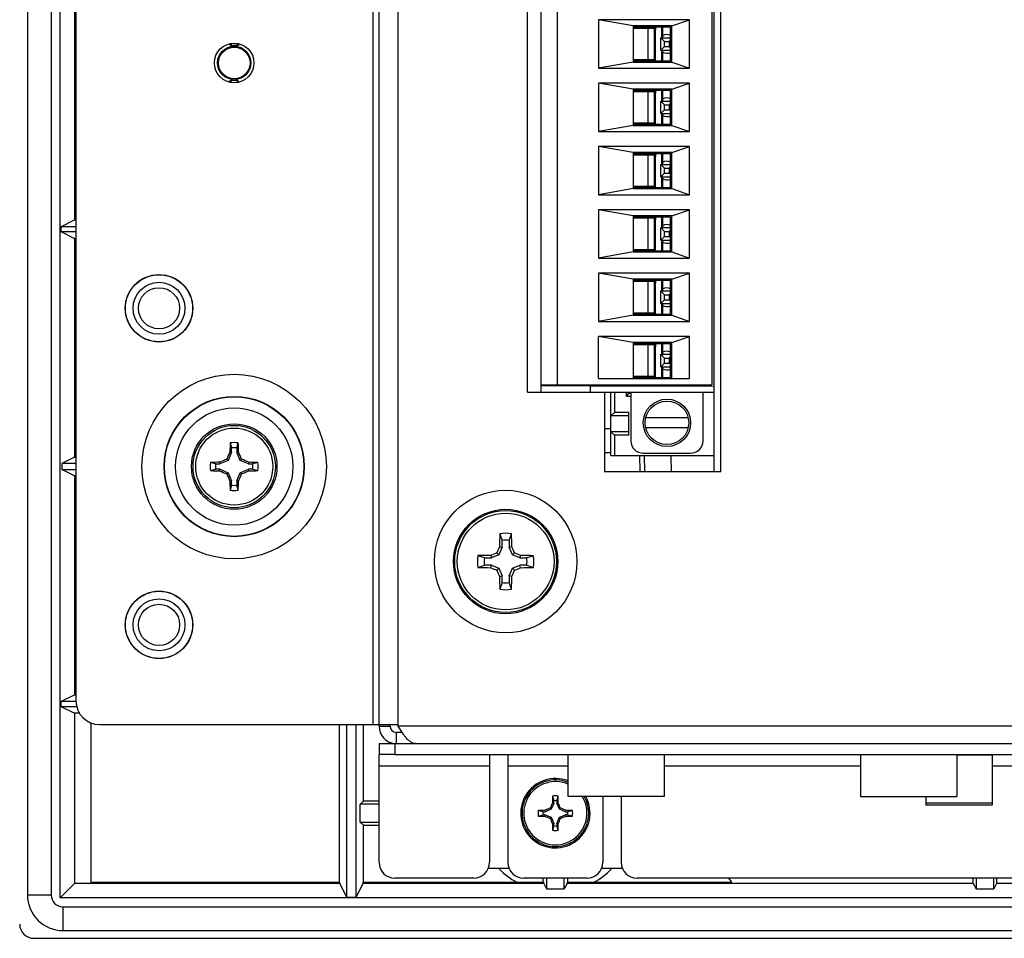
# Model space of a CAD drawing. Units: inches. Extents: x 0 to 34, y 0 to 22.
# Drawn here: x 22.6 to 25, y 5 to 7.2 of the extents above; entities that cross this region are included whole.
import ezdxf

# ---------------------------------------------------------------- set-up
doc = ezdxf.new("R2010")
doc.units = ezdxf.units.IN
doc.header["$LTSCALE"] = 1.87
doc.header["$MEASUREMENT"] = 0
doc.layers.get('0').update_dxf_attribs({"linetype": 'CONTINUOUS'})
for name, color, linetype in [('3_ALL_AXES', 7, 'CONTINUOUS'), ('7_ALL_ROUNDS', 7, 'CONTINUOUS'), ('9_ALL_CHAMFERS', 7, 'CONTINUOUS')]:
    doc.layers.add(name, color=color, linetype=linetype)

msp = doc.modelspace()

# ---------------------------------------------------------------- linework, layer by layer
at = {"color": 7, "linetype": 'CONTINUOUS'}
for p, q in [((22.7345, 5.0813), (22.7345, 10.874)), ((22.6567, 10.8675), (22.6567, 5.0878)), ((22.7129, 10.8675), (22.7129, 5.0878)), ((24.2839, 6.0914), (24.2839, 10.3702)), ((23.841, 6.2789), (23.841, 9.4289)), ((23.8734, 6.2789), (23.8734, 9.4289)), ((23.9118, 9.4112), (23.9118, 6.2966)), ((24.278, 9.4112), (24.278, 6.2966)), ((22.7683, 7.3557), (22.7683, 6.6871)), ((24.0093, 7.1612), (24.0093, 7.0466)), ((24.2248, 7.1612), (24.0093, 7.1612)), ((24.0919, 7.1467), (24.0093, 7.1612)), ((24.0919, 7.1467), (24.0919, 7.0611)), ((24.1835, 7.1467), (24.0919, 7.1467)), ((24.1805, 7.1438), (24.0919, 7.1438)), ((24.1407, 7.1408), (24.0919, 7.1408)), ((24.1244, 7.1438), (24.1244, 7.1408)), ((24.1274, 7.067), (24.1274, 7.1408)), ((24.1303, 7.1408), (24.1303, 7.1438)), ((24.1421, 7.0641), (24.1421, 7.1438)), ((24.1424, 7.1438), (24.1424, 7.1305)), ((24.1447, 7.1295), (24.1453, 7.1438)), ((24.16, 7.1187), (24.16, 7.1438)), ((24.1613, 7.1438), (24.1613, 7.1187)), ((24.1805, 7.0641), (24.1805, 7.1438)), ((24.1835, 7.1467), (24.2248, 7.1612)), ((24.1835, 7.0611), (24.1835, 7.1467)), ((24.2248, 7.0466), (24.2248, 7.1612)), ((24.1424, 7.1295), (24.1447, 7.1295)), ((24.1433, 7.1246), (24.1435, 7.1246)), ((24.1435, 7.1246), (24.1435, 7.0641)), ((24.1658, 7.1098), (24.1569, 7.1187)), ((24.1569, 7.1187), (24.1805, 7.1187)), ((24.1569, 7.0892), (24.1569, 7.1187)), ((23.1394, 7.0996), (23.1345, 7.1036)), ((23.1394, 7.1046), (23.1394, 7.0996)), ((23.1535, 7.0996), (23.1535, 7.1046)), ((23.1535, 7.0996), (23.1584, 7.1036)), ((24.1658, 7.098), (24.1569, 7.0892)), ((24.1658, 7.1098), (24.1776, 7.1098)), ((24.1658, 7.098), (24.1658, 7.1098)), ((24.1658, 7.098), (24.1776, 7.098)), ((24.1776, 7.1098), (24.1805, 7.1128)), ((24.1776, 7.098), (24.1776, 7.1098)), ((24.1805, 7.0951), (24.1776, 7.098)), ((24.1569, 7.0892), (24.1805, 7.0892)), ((24.16, 7.0641), (24.16, 7.0892)), ((24.1613, 7.0892), (24.1613, 7.0641)), ((24.0919, 7.0611), (24.0093, 7.0466)), ((24.0093, 7.0466), (24.2248, 7.0466)), ((24.0919, 7.067), (24.1421, 7.067)), ((24.0919, 7.0641), (24.1805, 7.0641)), ((24.0919, 7.0611), (24.1835, 7.0611)), ((24.1244, 7.067), (24.1244, 7.0641)), ((24.1303, 7.0641), (24.1303, 7.067)), ((24.1835, 7.0611), (24.2248, 7.0466)), ((23.1394, 7.0182), (23.1345, 7.0143)), ((23.1394, 7.0182), (23.1394, 7.0133)), ((23.1535, 7.0133), (23.1535, 7.0182)), ((23.1535, 7.0182), (23.1584, 7.0143)), ((24.0919, 6.9967), (24.0093, 7.0112)), ((24.0093, 7.0112), (24.0093, 6.8966)), ((24.2248, 7.0112), (24.0093, 7.0112)), ((24.1835, 6.9967), (24.2248, 7.0112)), ((24.2248, 6.8966), (24.2248, 7.0112)), ((24.1835, 6.9967), (24.0919, 6.9967)), ((24.0919, 6.9967), (24.0919, 6.9111)), ((24.1805, 6.9938), (24.0919, 6.9938)), ((24.1407, 6.9908), (24.0919, 6.9908)), ((24.1244, 6.9938), (24.1244, 6.9908)), ((24.1274, 6.917), (24.1274, 6.9908)), ((24.1303, 6.9908), (24.1303, 6.9938)), ((24.1421, 6.9141), (24.1421, 6.9938)), ((24.1424, 6.9938), (24.1424, 6.9805)), ((24.1424, 6.9795), (24.1447, 6.9795)), ((24.1447, 6.9795), (24.1453, 6.9938)), ((24.16, 6.9687), (24.16, 6.9938)), ((24.1613, 6.9938), (24.1613, 6.9687)), ((24.1805, 6.9141), (24.1805, 6.9938)), ((24.1835, 6.9111), (24.1835, 6.9967)), ((24.1433, 6.9746), (24.1435, 6.9746)), ((24.1435, 6.9746), (24.1435, 6.9141)), ((24.1569, 6.9687), (24.1805, 6.9687)), ((24.1658, 6.9598), (24.1569, 6.9687)), ((24.1569, 6.9392), (24.1569, 6.9687)), ((24.1658, 6.9598), (24.1776, 6.9598)), ((24.1658, 6.948), (24.1658, 6.9598)), ((24.1776, 6.9598), (24.1805, 6.9628)), ((24.1776, 6.948), (24.1776, 6.9598)), ((24.1658, 6.948), (24.1569, 6.9392)), ((24.1569, 6.9392), (24.1805, 6.9392)), ((24.16, 6.9141), (24.16, 6.9392)), ((24.1613, 6.9392), (24.1613, 6.9141)), ((24.1658, 6.948), (24.1776, 6.948)), ((24.1805, 6.9451), (24.1776, 6.948)), ((24.0919, 6.9111), (24.0093, 6.8966)), ((24.0919, 6.917), (24.1421, 6.917)), ((24.0919, 6.9141), (24.1805, 6.9141)), ((24.0919, 6.9111), (24.1835, 6.9111)), ((24.1244, 6.917), (24.1244, 6.9141)), ((24.1303, 6.9141), (24.1303, 6.917)), ((24.1835, 6.9111), (24.2248, 6.8966)), ((24.0093, 6.8966), (24.2248, 6.8966)), ((24.0919, 6.8467), (24.0093, 6.8612)), ((24.2248, 6.8612), (24.0093, 6.8612)), ((24.0093, 6.8612), (24.0093, 6.7466)), ((24.1835, 6.8467), (24.2248, 6.8612)), ((24.2248, 6.7466), (24.2248, 6.8612)), ((24.1835, 6.8467), (24.0919, 6.8467)), ((24.0919, 6.8467), (24.0919, 6.7611)), ((24.1805, 6.8438), (24.0919, 6.8438)), ((24.1407, 6.8408), (24.0919, 6.8408)), ((24.1244, 6.8438), (24.1244, 6.8408)), ((24.1274, 6.767), (24.1274, 6.8408)), ((24.1303, 6.8408), (24.1303, 6.8438)), ((24.1421, 6.7641), (24.1421, 6.8438)), ((24.1424, 6.8438), (24.1424, 6.8305)), ((24.1447, 6.8295), (24.1453, 6.8438)), ((24.16, 6.8187), (24.16, 6.8438)), ((24.1613, 6.8438), (24.1613, 6.8187)), ((24.1805, 6.7641), (24.1805, 6.8438)), ((24.1835, 6.7611), (24.1835, 6.8467)), ((24.1424, 6.8295), (24.1447, 6.8295)), ((24.1433, 6.8246), (24.1435, 6.8246)), ((24.1435, 6.8246), (24.1435, 6.7641)), ((24.1658, 6.8098), (24.1569, 6.8187)), ((24.1569, 6.8187), (24.1805, 6.8187)), ((24.1569, 6.7892), (24.1569, 6.8187)), ((24.1776, 6.8098), (24.1805, 6.8128)), ((24.1658, 6.798), (24.1569, 6.7892)), ((24.1569, 6.7892), (24.1805, 6.7892)), ((24.16, 6.7641), (24.16, 6.7892)), ((24.1613, 6.7892), (24.1613, 6.7641)), ((24.1658, 6.8098), (24.1776, 6.8098)), ((24.1658, 6.798), (24.1658, 6.8098)), ((24.1658, 6.798), (24.1776, 6.798)), ((24.1776, 6.798), (24.1776, 6.8098)), ((24.1805, 6.7951), (24.1776, 6.798)), ((24.0919, 6.767), (24.1421, 6.767)), ((24.1244, 6.767), (24.1244, 6.7641)), ((24.1303, 6.7641), (24.1303, 6.767)), ((24.0919, 6.7611), (24.0093, 6.7466)), ((24.0093, 6.7466), (24.2248, 6.7466)), ((24.0919, 6.7641), (24.1805, 6.7641)), ((24.0919, 6.7611), (24.1835, 6.7611)), ((24.1835, 6.7611), (24.2248, 6.7466)), ((24.2248, 6.7112), (24.0093, 6.7112)), ((24.0919, 6.6967), (24.0093, 6.7112)), ((24.0093, 6.7112), (24.0093, 6.5966)), ((24.1835, 6.6967), (24.0919, 6.6967)), ((24.0919, 6.6967), (24.0919, 6.6111)), ((24.1835, 6.6967), (24.2248, 6.7112)), ((24.1835, 6.6111), (24.1835, 6.6967)), ((24.2248, 6.5966), (24.2248, 6.7112)), ((22.7357, 6.6708), (22.7683, 6.6871)), ((22.7683, 6.6871), (22.7715, 6.6871)), ((24.1805, 6.6938), (24.0919, 6.6938)), ((24.1407, 6.6908), (24.0919, 6.6908)), ((24.1244, 6.6938), (24.1244, 6.6908)), ((24.1274, 6.617), (24.1274, 6.6908)), ((24.1303, 6.6908), (24.1303, 6.6938)), ((24.1421, 6.6141), (24.1421, 6.6938)), ((24.1424, 6.6938), (24.1424, 6.6805)), ((24.1424, 6.6795), (24.1447, 6.6795)), ((24.1433, 6.6746), (24.1435, 6.6746)), ((24.1435, 6.6746), (24.1435, 6.6141)), ((24.1447, 6.6795), (24.1453, 6.6938)), ((24.16, 6.6687), (24.16, 6.6938)), ((24.1613, 6.6938), (24.1613, 6.6687)), ((24.1805, 6.6141), (24.1805, 6.6938)), ((22.7357, 6.6708), (22.7357, 6.6595)), ((22.7715, 6.6708), (22.7357, 6.6708)), ((22.7357, 6.6595), (22.7683, 6.6432)), ((22.7357, 6.6595), (22.7715, 6.6595)), ((24.1569, 6.6687), (24.1805, 6.6687)), ((24.1658, 6.6598), (24.1569, 6.6687)), ((24.1569, 6.6392), (24.1569, 6.6687)), ((24.1658, 6.6598), (24.1776, 6.6598)), ((24.1658, 6.648), (24.1658, 6.6598)), ((24.1776, 6.6598), (24.1805, 6.6628)), ((24.1776, 6.648), (24.1776, 6.6598)), ((22.7683, 6.6432), (22.7683, 6.1246)), ((22.7715, 6.6432), (22.7683, 6.6432)), ((24.1658, 6.648), (24.1569, 6.6392)), ((24.1569, 6.6392), (24.1805, 6.6392)), ((24.16, 6.6141), (24.16, 6.6392)), ((24.1613, 6.6392), (24.1613, 6.6141)), ((24.1658, 6.648), (24.1776, 6.648)), ((24.1805, 6.6451), (24.1776, 6.648)), ((24.0919, 6.6111), (24.0093, 6.5966)), ((24.0919, 6.617), (24.1421, 6.617)), ((24.0919, 6.6141), (24.1805, 6.6141)), ((24.0919, 6.6111), (24.1835, 6.6111)), ((24.1244, 6.617), (24.1244, 6.6141)), ((24.1303, 6.6141), (24.1303, 6.617)), ((24.1835, 6.6111), (24.2248, 6.5966)), ((24.0093, 6.5966), (24.2248, 6.5966)), ((24.0919, 6.5467), (24.0093, 6.5612)), ((24.2248, 6.5612), (24.0093, 6.5612)), ((24.0093, 6.5612), (24.0093, 6.4466)), ((24.1835, 6.5467), (24.2248, 6.5612)), ((24.2248, 6.4466), (24.2248, 6.5612)), ((24.1835, 6.5467), (24.0919, 6.5467)), ((24.0919, 6.5467), (24.0919, 6.4611)), ((24.1805, 6.5438), (24.0919, 6.5438)), ((24.1407, 6.5408), (24.0919, 6.5408)), ((24.1244, 6.5438), (24.1244, 6.5408)), ((24.1274, 6.467), (24.1274, 6.5408)), ((24.1303, 6.5408), (24.1303, 6.5438)), ((24.1421, 6.4641), (24.1421, 6.5438)), ((24.1424, 6.5438), (24.1424, 6.5305)), ((24.1447, 6.5295), (24.1453, 6.5438)), ((24.16, 6.5187), (24.16, 6.5438)), ((24.1613, 6.5438), (24.1613, 6.5187)), ((24.1805, 6.4641), (24.1805, 6.5438)), ((24.1835, 6.4611), (24.1835, 6.5467)), ((24.1424, 6.5295), (24.1447, 6.5295)), ((24.1433, 6.5246), (24.1435, 6.5246)), ((24.1435, 6.5246), (24.1435, 6.4641)), ((24.1658, 6.5098), (24.1569, 6.5187)), ((24.1569, 6.5187), (24.1805, 6.5187)), ((24.1569, 6.4892), (24.1569, 6.5187)), ((24.1658, 6.5098), (24.1776, 6.5098)), ((24.1658, 6.498), (24.1658, 6.5098)), ((24.1776, 6.5098), (24.1805, 6.5128)), ((24.1776, 6.498), (24.1776, 6.5098)), ((24.1658, 6.498), (24.1569, 6.4892)), ((24.1569, 6.4892), (24.1805, 6.4892)), ((24.16, 6.4641), (24.16, 6.4892)), ((24.1613, 6.4892), (24.1613, 6.4641)), ((24.1658, 6.498), (24.1776, 6.498)), ((24.1805, 6.4951), (24.1776, 6.498)), ((24.0919, 6.467), (24.1421, 6.467)), ((24.0919, 6.4641), (24.1805, 6.4641)), ((24.1244, 6.467), (24.1244, 6.4641)), ((24.1303, 6.4641), (24.1303, 6.467)), ((24.0919, 6.4611), (24.0093, 6.4466)), ((24.0093, 6.4466), (24.2248, 6.4466)), ((24.0919, 6.4611), (24.1835, 6.4611)), ((24.1835, 6.4611), (24.2248, 6.4466)), ((24.2248, 6.4112), (24.0093, 6.4112)), ((24.0919, 6.3967), (24.0093, 6.4112)), ((24.0093, 6.3111), (24.0093, 6.4112)), ((24.1835, 6.3967), (24.0919, 6.3967)), ((24.0919, 6.3967), (24.0919, 6.3111)), ((24.1805, 6.3938), (24.0919, 6.3938)), ((24.1244, 6.3938), (24.1244, 6.3908)), ((24.1303, 6.3908), (24.1303, 6.3938)), ((24.1421, 6.3141), (24.1421, 6.3938)), ((24.1424, 6.3938), (24.1424, 6.3805)), ((24.1447, 6.3795), (24.1453, 6.3938)), ((24.16, 6.3687), (24.16, 6.3938)), ((24.1613, 6.3938), (24.1613, 6.3687)), ((24.1805, 6.3141), (24.1805, 6.3938)), ((24.1835, 6.3967), (24.2248, 6.4112)), ((24.1835, 6.3111), (24.1835, 6.3967)), ((24.2248, 6.3111), (24.2248, 6.4112)), ((24.1407, 6.3908), (24.0919, 6.3908)), ((24.1274, 6.317), (24.1274, 6.3908)), ((24.1424, 6.3795), (24.1447, 6.3795)), ((24.1433, 6.3746), (24.1435, 6.3746)), ((24.1435, 6.3746), (24.1435, 6.3141)), ((24.1569, 6.3687), (24.1805, 6.3687)), ((24.1658, 6.3598), (24.1569, 6.3687)), ((24.1569, 6.3392), (24.1569, 6.3687)), ((24.1658, 6.348), (24.1569, 6.3392)), ((24.1658, 6.3598), (24.1776, 6.3598)), ((24.1658, 6.348), (24.1658, 6.3598)), ((24.1658, 6.348), (24.1776, 6.348)), ((24.1776, 6.3598), (24.1805, 6.3628)), ((24.1776, 6.348), (24.1776, 6.3598)), ((24.1805, 6.3451), (24.1776, 6.348)), ((24.1569, 6.3392), (24.1805, 6.3392)), ((24.16, 6.3141), (24.16, 6.3392)), ((24.1613, 6.3392), (24.1613, 6.3141)), ((24.0093, 6.3111), (24.2248, 6.3111)), ((24.0919, 6.317), (24.1421, 6.317)), ((24.0919, 6.3141), (24.1805, 6.3141)), ((24.1244, 6.317), (24.1244, 6.3141)), ((24.1303, 6.3141), (24.1303, 6.317)), ((23.841, 6.2789), (24.2839, 6.2789)), ((23.8734, 6.2966), (24.278, 6.2966)), ((23.9907, 6.2937), (23.8734, 6.2937)), ((23.9413, 6.2966), (23.9413, 6.2935)), ((23.9907, 6.2935), (24.2839, 6.2937)), ((23.9907, 6.2789), (23.9907, 6.2935)), ((24.0388, 6.1289), (24.0388, 6.2789)), ((24.0476, 6.2789), (24.0476, 6.2305)), ((24.0757, 6.2698), (24.0757, 6.2789)), ((24.0757, 6.2698), (24.0816, 6.2757)), ((24.0816, 6.2757), (24.0816, 6.2789)), ((24.086, 6.2757), (24.0816, 6.2757)), ((24.086, 6.2789), (24.086, 6.1638)), ((24.1244, 6.2966), (24.1244, 6.2935)), ((24.2278, 6.2966), (24.2278, 6.2935)), ((24.2484, 6.2936), (24.2484, 6.2966)), ((24.2573, 6.1638), (24.2573, 6.2789)), ((24.2632, 6.2937), (24.2632, 6.2966)), ((24.0757, 6.2698), (24.086, 6.2698)), ((24.0388, 6.2231), (24.0476, 6.2305)), ((24.0816, 6.2305), (24.0476, 6.2305)), ((24.0816, 6.1773), (24.0816, 6.2305)), ((24.0816, 6.2231), (24.0388, 6.2231)), ((24.2215, 6.2181), (24.1218, 6.2181)), ((24.0238, 6.1927), (24.0388, 6.1927)), ((24.0816, 6.1847), (24.0388, 6.1847)), ((24.0388, 6.1847), (24.0476, 6.1773)), ((24.2215, 6.1945), (24.1218, 6.1945)), ((23.1368, 6.1586), (23.14, 6.1467)), ((23.153, 6.1467), (23.1562, 6.1586)), ((24.0816, 6.1773), (24.0476, 6.1773)), ((24.0476, 6.1773), (24.0476, 6.1289)), ((23.14, 6.1367), (23.132, 6.1172)), ((23.1363, 6.1374), (23.14, 6.1367)), ((23.14, 6.1367), (23.14, 6.1467)), ((23.153, 6.1467), (23.153, 6.1367)), ((23.1567, 6.1374), (23.153, 6.1367)), ((23.161, 6.1172), (23.153, 6.1367)), ((24.0238, 6.1364), (24.0388, 6.1364)), ((22.7683, 6.1246), (22.7385, 6.1097)), ((22.7683, 6.1246), (22.7715, 6.1246)), ((23.1024, 6.1091), (23.0905, 6.1123)), ((23.1118, 6.1128), (23.1125, 6.1091)), ((23.132, 6.1172), (23.1125, 6.1091)), ((23.129, 6.1202), (23.132, 6.1172)), ((23.164, 6.1202), (23.161, 6.1172)), ((23.1805, 6.1091), (23.161, 6.1172)), ((23.1812, 6.1128), (23.1805, 6.1091)), ((23.2024, 6.1123), (23.1906, 6.1091)), ((24.0388, 6.1289), (24.2839, 6.1289)), ((24.107, 6.1289), (24.1077, 6.0914)), ((24.1156, 6.1342), (24.2278, 6.1342)), ((24.1827, 6.0914), (24.182, 6.1289)), ((22.7385, 6.1097), (22.7385, 6.0956)), ((22.7715, 6.1097), (22.7385, 6.1097)), ((22.7683, 6.0807), (22.7385, 6.0956)), ((22.7385, 6.0956), (22.7715, 6.0956)), ((23.0905, 6.093), (23.1024, 6.0962)), ((23.1024, 6.1091), (23.1125, 6.1091)), ((23.1125, 6.0962), (23.1024, 6.0962)), ((23.1118, 6.0925), (23.1125, 6.0962)), ((23.1125, 6.0962), (23.132, 6.0881)), ((23.161, 6.0881), (23.1805, 6.0962)), ((23.1805, 6.1091), (23.1906, 6.1091)), ((23.1906, 6.0962), (23.1805, 6.0962)), ((23.1812, 6.0925), (23.1805, 6.0962)), ((23.1906, 6.0962), (23.2024, 6.093)), ((22.7683, 6.0807), (22.7683, 5.5621)), ((22.7715, 6.0807), (22.7683, 6.0807)), ((23.129, 6.0852), (23.132, 6.0881)), ((23.132, 6.0881), (23.14, 6.0687)), ((23.1363, 6.068), (23.14, 6.0687)), ((23.14, 6.0586), (23.14, 6.0687)), ((23.153, 6.0687), (23.161, 6.0881)), ((23.1567, 6.068), (23.153, 6.0687)), ((23.153, 6.0687), (23.153, 6.0586)), ((23.164, 6.0852), (23.161, 6.0881)), ((23.14, 6.0586), (23.1368, 6.0467)), ((23.1562, 6.0467), (23.153, 6.0586)), ((23.7757, 5.9433), (23.781, 5.9276)), ((23.781, 5.9116), (23.781, 5.9276)), ((23.7982, 5.9276), (23.8036, 5.9433)), ((23.7982, 5.9276), (23.7982, 5.9116)), ((23.781, 5.9116), (23.7736, 5.8937)), ((23.775, 5.9128), (23.781, 5.9116)), ((23.8043, 5.9128), (23.7982, 5.9116)), ((23.8056, 5.8937), (23.7982, 5.9116)), ((23.7397, 5.8863), (23.724, 5.8916)), ((23.7397, 5.8863), (23.7557, 5.8863)), ((23.7545, 5.8923), (23.7557, 5.8863)), ((23.7736, 5.8937), (23.7557, 5.8863)), ((23.7689, 5.8984), (23.7736, 5.8937)), ((23.8104, 5.8984), (23.8056, 5.8937)), ((23.8235, 5.8863), (23.8056, 5.8937)), ((23.8247, 5.8923), (23.8235, 5.8863)), ((23.8235, 5.8863), (23.8396, 5.8863)), ((23.8552, 5.8916), (23.8396, 5.8863)), ((23.724, 5.8637), (23.7397, 5.8691)), ((23.7557, 5.8691), (23.7397, 5.8691)), ((23.7545, 5.863), (23.7557, 5.8691)), ((23.7557, 5.8691), (23.7736, 5.8617)), ((23.7689, 5.8569), (23.7736, 5.8617)), ((23.7736, 5.8617), (23.781, 5.8438)), ((23.7982, 5.8438), (23.8056, 5.8617)), ((23.8056, 5.8617), (23.8235, 5.8691)), ((23.8104, 5.8569), (23.8056, 5.8617)), ((23.8396, 5.8691), (23.8235, 5.8691)), ((23.8247, 5.863), (23.8235, 5.8691)), ((23.8396, 5.8691), (23.8552, 5.8637)), ((23.775, 5.8426), (23.781, 5.8438)), ((23.781, 5.8277), (23.781, 5.8438)), ((23.8043, 5.8426), (23.7982, 5.8438)), ((23.7982, 5.8438), (23.7982, 5.8277)), ((23.781, 5.8277), (23.7757, 5.8121)), ((23.8036, 5.8121), (23.7982, 5.8277)), ((22.7357, 5.5458), (22.7683, 5.5621)), ((22.7683, 5.5621), (22.7715, 5.5621)), ((22.7715, 5.5458), (22.7357, 5.5458)), ((22.7357, 5.5458), (22.7357, 5.5345)), ((22.7357, 5.5345), (22.7683, 5.5182)), ((22.7357, 5.5345), (22.7736, 5.5345)), ((22.7804, 5.5182), (22.7683, 5.5182)), ((22.7683, 5.5182), (22.7683, 5.1151)), ((22.8071, 5.4958), (22.8071, 5.1178)), ((23.3962, 5.1178), (23.3962, 5.4914)), ((23.4132, 5.0825), (23.4132, 5.4914)), ((23.4355, 5.0825), (23.4355, 5.4914)), ((23.4525, 5.3097), (23.4525, 5.4914)), ((23.4896, 5.4877), (23.5159, 5.4877)), ((23.5159, 5.4877), (23.5159, 5.4914)), ((23.5444, 5.4727), (23.5309, 5.4727)), ((23.5309, 5.4464), (23.5309, 5.4727)), ((23.5271, 5.4464), (25.0343, 5.4464)), ((23.9008, 5.3219), (23.9038, 5.3107)), ((23.911, 5.3107), (23.9139, 5.3219)), ((23.4525, 5.3097), (23.4453, 5.3025)), ((23.4896, 5.3025), (23.4453, 5.3025)), ((23.4453, 5.2604), (23.4453, 5.3025)), ((23.4896, 5.3097), (23.4525, 5.3097)), ((23.9038, 5.3055), (23.8978, 5.291)), ((23.9005, 5.3062), (23.9038, 5.3055)), ((23.9038, 5.3055), (23.9038, 5.3107)), ((23.911, 5.3107), (23.911, 5.3055)), ((23.9143, 5.3062), (23.911, 5.3055)), ((23.917, 5.291), (23.911, 5.3055)), ((23.8781, 5.285), (23.8669, 5.288)), ((23.8669, 5.2748), (23.8781, 5.2778)), ((23.8781, 5.285), (23.8832, 5.285)), ((23.8832, 5.2778), (23.8781, 5.2778)), ((23.8826, 5.2883), (23.8832, 5.285)), ((23.8826, 5.2745), (23.8832, 5.2778)), ((23.8978, 5.291), (23.8832, 5.285)), ((23.8832, 5.2778), (23.8978, 5.2718)), ((23.8951, 5.2937), (23.8978, 5.291)), ((23.9196, 5.2937), (23.917, 5.291)), ((23.9315, 5.285), (23.917, 5.291)), ((23.917, 5.2718), (23.9315, 5.2778)), ((23.9322, 5.2883), (23.9315, 5.285)), ((23.9315, 5.285), (23.9367, 5.285)), ((23.9367, 5.2778), (23.9315, 5.2778)), ((23.9322, 5.2745), (23.9315, 5.2778)), ((23.9479, 5.288), (23.9367, 5.285)), ((23.9367, 5.2778), (23.9479, 5.2748)), ((23.4525, 5.2532), (23.4453, 5.2604)), ((23.4453, 5.2604), (23.4896, 5.2604)), ((23.4525, 5.2532), (23.4896, 5.2532)), ((23.4525, 5.1178), (23.4525, 5.2532)), ((23.8951, 5.2692), (23.8978, 5.2718)), ((23.8978, 5.2718), (23.9038, 5.2573)), ((23.9005, 5.2566), (23.9038, 5.2573)), ((23.9038, 5.2521), (23.9008, 5.2409)), ((23.9038, 5.2521), (23.9038, 5.2573)), ((23.911, 5.2573), (23.917, 5.2718)), ((23.9143, 5.2566), (23.911, 5.2573)), ((23.911, 5.2573), (23.911, 5.2521)), ((23.9139, 5.2409), (23.911, 5.2521)), ((23.9196, 5.2692), (23.917, 5.2718)), ((23.7984, 5.1502), (23.7478, 5.1502)), ((24.0669, 5.1502), (24.0163, 5.1502)), ((22.7683, 5.1151), (22.7345, 5.0813)), ((23.3969, 5.1151), (22.7683, 5.1151)), ((22.8071, 5.1178), (23.3969, 5.1178)), ((23.3969, 5.1151), (23.3969, 5.1178)), ((23.4132, 5.0825), (23.3969, 5.1151)), ((23.4355, 5.0825), (23.4518, 5.1151)), ((23.4518, 5.1178), (23.8798, 5.1178)), ((23.4518, 5.1151), (23.4518, 5.1178)), ((23.8798, 5.1151), (23.4518, 5.1151)), ((23.8785, 5.1178), (23.8785, 5.1277)), ((23.8798, 5.1151), (23.8798, 5.1178)), ((23.8798, 5.1151), (23.8863, 5.102)), ((23.8863, 5.1277), (23.8863, 5.102)), ((23.9284, 5.102), (23.9284, 5.1277)), ((23.935, 5.1151), (23.9284, 5.102)), ((23.935, 5.1178), (24.3251, 5.1178)), ((23.935, 5.1178), (23.935, 5.1151)), ((24.8975, 5.1151), (23.935, 5.1151)), ((23.9363, 5.1277), (23.9363, 5.1178)), ((24.8975, 5.1151), (24.8975, 5.1277)), ((24.8975, 5.1151), (24.9041, 5.102)), ((24.9041, 5.1277), (24.9041, 5.102)), ((24.9462, 5.102), (24.9462, 5.1277)), ((24.9527, 5.1151), (24.9462, 5.102)), ((24.9527, 5.1277), (24.9527, 5.1151)), ((26.0885, 5.1151), (24.9527, 5.1151)), ((22.6567, 5.0878), (22.7129, 5.0878)), ((23.8863, 5.102), (23.9284, 5.102)), ((24.9041, 5.102), (24.9462, 5.102)), ((27.2147, 5.0813), (22.7345, 5.0813)), ((23.4132, 5.0825), (23.4355, 5.0825)), ((22.741, 5.0597), (27.2082, 5.0597)), ((22.741, 5.0035), (22.741, 5.0597)), ((22.741, 5.0035), (27.2082, 5.0035))]:
    msp.add_line(p, q, dxfattribs=at)
at = {"color": 3, "linetype": 'CONTINUOUS'}
for p, q in [((23.4746, 10.4639), (23.4746, 5.4914)), ((23.4896, 5.4877), (23.4896, 10.4677)), ((23.5346, 5.4877), (23.5346, 10.4677)), ((23.4746, 5.4914), (23.5346, 5.4914)), ((25.0343, 5.4877), (23.5346, 5.4877)), ((23.5449, 5.4719), (23.5346, 5.4877)), ((23.4896, 5.3939), (23.4896, 5.4202)), ((23.5271, 5.4202), (26.4596, 5.4202)), ((23.7514, 5.4202), (23.7514, 5.3939)), ((23.7949, 5.4202), (23.7949, 5.3939)), ((23.9374, 5.3212), (23.9374, 5.4202)), ((24.1661, 5.3212), (24.1661, 5.4202)), ((24.63, 5.4202), (24.63, 5.3212)), ((24.8587, 5.4202), (24.8587, 5.3212)), ((24.9424, 5.4188), (24.8587, 5.4188)), ((24.9424, 5.4195), (24.9424, 5.3002)), ((23.4896, 5.3939), (23.7514, 5.3939)), ((23.7949, 5.3939), (23.9374, 5.3939)), ((24.1661, 5.3939), (24.63, 5.3939)), ((24.9424, 5.3939), (25.3789, 5.3939)), ((24.1661, 5.3212), (23.9374, 5.3212)), ((24.63, 5.3212), (24.8587, 5.3212)), ((24.7849, 5.3212), (24.7849, 5.3002)), ((24.9424, 5.3055), (24.7849, 5.3055)), ((24.9424, 5.3002), (24.7849, 5.3002))]:
    msp.add_line(p, q, dxfattribs=at)
at = {"color": 7, "linetype": 'CONTINUOUS'}
for centre, radius in [((23.1465, 7.0589), 0.0394), ((22.9684, 6.4777), 0.0795), ((22.9684, 6.4777), 0.0615), ((22.9684, 6.4777), 0.0488), ((24.1717, 6.2063), 0.0561), ((24.1717, 6.2063), 0.0517), ((23.1465, 6.1027), 0.1013), ((23.1465, 6.1027), 0.0975), ((23.1465, 6.1027), 0.0913), ((23.7896, 5.8777), 0.1207), ((23.7896, 5.8777), 0.1146), ((22.9684, 5.7277), 0.0795), ((22.9684, 5.7277), 0.0615), ((22.9684, 5.7277), 0.0488)]:
    msp.add_circle(centre, radius, dxfattribs=at)
at = {"color": 3, "linetype": 'CONTINUOUS'}
for radius in [0.2186, 0.1661, 0.1653, 0.1391]:
    msp.add_circle((23.1465, 6.1027), radius, dxfattribs=at)
at = {"color": 7, "linetype": 'CONTINUOUS'}
for centre, radius, start, end in [((24.1717, 7.1039), 0.0221, 66.1871, 118.2858), ((23.1465, 7.0589), 0.0413, 80.1744, 99.8256), ((24.1717, 7.1039), 0.0221, 241.7129, 293.8207), ((23.1465, 7.0589), 0.0413, 260.1744, 279.8256), ((24.1717, 6.9539), 0.0221, 66.1871, 118.2858), ((24.1717, 6.9539), 0.0221, 241.7129, 293.8207), ((24.1717, 6.8039), 0.0221, 66.1871, 118.2858), ((24.1717, 6.8039), 0.0221, 241.7129, 293.8207), ((24.1717, 6.6539), 0.0221, 66.1871, 118.2858), ((24.1717, 6.6539), 0.0221, 241.7129, 293.8207), ((24.1717, 6.5039), 0.0221, 66.1871, 118.2858), ((24.1717, 6.5039), 0.0221, 241.7129, 293.8207), ((24.1717, 6.3539), 0.0221, 66.1871, 118.2858), ((24.1717, 6.3539), 0.0221, 241.7129, 293.8207), ((24.9526, 6.1051), 1.8165, 178.3112, 178.981), ((23.1465, 6.1027), 0.0568, 80.2023, 99.7977), ((21.3188, 6.1046), 1.8382, 1.0229, 1.6849), ((24.1156, 6.1638), 0.0295, 180, 270), ((24.2278, 6.1638), 0.0295, 270, 360), ((24.92, 5.3682), 1.9425, 156.6741, 157.2263), ((23.1465, 6.1027), 0.0445, 81.6371, 98.3629), ((21.3655, 5.3651), 1.9505, 22.7749, 23.3248), ((23.1465, 6.1027), 0.0568, 170.2023, 189.7977), ((23.1446, 4.275), 1.8382, 91.0229, 91.6849), ((23.8841, 4.3217), 1.9505, 112.7749, 113.3248), ((22.4121, 4.3291), 1.9425, 66.6741, 67.2263), ((23.1489, 4.2966), 1.8165, 88.3112, 88.981), ((23.1465, 6.1027), 0.0568, 350.2023, 9.7977), ((23.1441, 7.9088), 1.8165, 268.3112, 268.981), ((23.1465, 6.1027), 0.0445, 171.6371, 188.3629), ((23.8809, 7.8762), 1.9425, 246.6741, 247.2263), ((22.4089, 7.8836), 1.9505, 292.7749, 293.3248), ((23.1484, 7.9304), 1.8382, 271.0229, 271.6849), ((23.1465, 6.1027), 0.0445, 351.6371, 8.3629), ((24.9275, 6.8403), 1.9505, 202.7749, 203.3248), ((24.9742, 6.1008), 1.8382, 181.0229, 181.6849), ((21.3404, 6.1003), 1.8165, 358.3112, 358.981), ((21.3729, 6.8371), 1.9425, 336.6741, 337.2263), ((23.1465, 6.1027), 0.0568, 260.2023, 279.7977), ((23.1465, 6.1027), 0.0445, 261.6371, 278.3629), ((25.7549, 5.8806), 1.9802, 178.1866, 179.0692), ((23.7896, 5.8777), 0.067, 78.0052, 101.9948), ((23.7896, 5.8777), 0.0507, 80.2439, 99.7561), ((21.8687, 5.8817), 1.9358, 0.9207, 1.8236), ((25.7551, 5.0637), 2.1545, 156.7909, 157.2052), ((21.8323, 5.0671), 2.1457, 22.794, 23.2099), ((23.7896, 5.8777), 0.067, 168.0052, 191.9948), ((23.7856, 3.9568), 1.9358, 90.9207, 91.8236), ((23.7896, 5.8777), 0.0507, 170.2439, 189.7561), ((24.6001, 3.9203), 2.1457, 112.794, 113.2099), ((22.9756, 3.9122), 2.1545, 66.7909, 67.2052), ((23.7925, 3.9124), 1.9802, 88.1866, 89.0692), ((23.7896, 5.8777), 0.0507, 350.2439, 9.7561), ((23.7896, 5.8777), 0.067, 348.0052, 11.9948), ((23.7867, 7.843), 1.9802, 268.1866, 269.0692), ((24.6036, 7.8432), 2.1545, 246.7909, 247.2052), ((25.747, 6.6882), 2.1457, 202.794, 203.2099), ((21.8241, 6.6916), 2.1545, 336.7909, 337.2052), ((22.9791, 7.835), 2.1457, 292.794, 293.2099), ((23.7936, 7.7986), 1.9358, 270.9207, 271.8236), ((25.7105, 5.8737), 1.9358, 180.9207, 181.8236), ((21.8243, 5.8748), 1.9802, 358.1866, 359.0692), ((23.7896, 5.8777), 0.067, 258.0052, 281.9948), ((23.7896, 5.8777), 0.0507, 260.2439, 279.7561), ((23.5309, 5.4877), 0.015, 180, 270), ((23.9074, 5.2814), 0.0821, 68.5091, 29.017), ((23.9074, 5.2814), 0.079, 67.6036, 30.3157), ((23.9074, 5.2814), 0.0749, 66.3382, 32.0574), ((25.3718, 5.2828), 1.4715, 178.4783, 179.0901), ((23.9074, 5.2814), 0.041, 80.7722, 99.2278), ((22.4285, 5.2825), 1.486, 0.9129, 1.5187), ((25.3294, 4.6925), 1.5551, 156.7577, 157.2599), ((23.9074, 5.2814), 0.0295, 83.0192, 96.9808), ((22.4805, 4.6905), 1.5604, 22.7409, 23.2415), ((23.9074, 5.2814), 0.041, 170.7722, 189.2278), ((23.9063, 3.8025), 1.486, 90.9129, 91.5187), ((23.9059, 6.7458), 1.4715, 268.4783, 269.0901), ((23.9074, 5.2814), 0.0295, 173.0192, 186.9808), ((24.4983, 3.8546), 1.5604, 112.7409, 113.2415), ((24.4963, 6.7034), 1.5551, 246.7577, 247.2599), ((23.3185, 3.8594), 1.5551, 66.7577, 67.2599), ((23.3164, 6.7083), 1.5604, 292.7409, 293.2415), ((23.9088, 3.817), 1.4715, 88.4783, 89.0901), ((23.9085, 6.7603), 1.486, 270.9129, 271.5187), ((23.9074, 5.2814), 0.0295, 353.0192, 6.9808), ((23.9074, 5.2814), 0.041, 350.7722, 9.2278), ((25.3342, 5.8724), 1.5604, 202.7409, 203.2415), ((25.3863, 5.2803), 1.486, 180.9129, 181.5187), ((23.9074, 5.2814), 0.0295, 263.0192, 276.9808), ((22.443, 5.28), 1.4715, 358.4783, 359.0901), ((22.4854, 5.8703), 1.5551, 336.7577, 337.2599), ((23.9074, 5.2814), 0.041, 260.7722, 279.2278), ((23.9074, 5.2814), 0.1875, 224.6894, 240.7966), ((23.9074, 5.2814), 0.1875, 299.2034, 315.3106), ((29.1464, 8.8458), 6.0945, 217.59595, 217.71339), ((22.741, 5.0878), 0.0844, 180, 270), ((22.741, 5.0878), 0.0281, 180, 270)]:
    msp.add_arc(centre, radius, start, end, dxfattribs=at)
at = {"color": 3, "linetype": 'CONTINUOUS'}
msp.add_arc((23.5309, 5.4877), 0.0413, 180, 264.8545, dxfattribs=at)
at = {"color": 7, "linetype": 'CONTINUOUS'}
for points, knots in [([(24.1424, 7.1305), (24.1424, 7.1298), (24.1424, 7.1287), (24.1425, 7.1273), (24.1426, 7.1264), (24.1427, 7.1257), (24.1429, 7.1251), (24.1431, 7.1246), (24.1433, 7.1246)], [0, 0, 0, 0, 0.357974, 0.522878, 0.670826, 0.796013, 0.893464, 1, 1, 1, 1]), ([(24.1435, 7.1246), (24.1437, 7.1247), (24.144, 7.1253), (24.1443, 7.1263), (24.1446, 7.1278), (24.1447, 7.1289), (24.1447, 7.1295)], [0, 0, 0, 0, 0.129393, 0.34853, 0.647506, 1, 1, 1, 1]), ([(24.1424, 6.9805), (24.1424, 6.9798), (24.1424, 6.9787), (24.1425, 6.9773), (24.1426, 6.9764), (24.1427, 6.9757), (24.1429, 6.9751), (24.1431, 6.9746), (24.1433, 6.9746)], [0, 0, 0, 0, 0.357974, 0.522878, 0.670826, 0.796013, 0.893464, 1, 1, 1, 1]), ([(24.1435, 6.9746), (24.1437, 6.9747), (24.144, 6.9753), (24.1443, 6.9763), (24.1446, 6.9778), (24.1447, 6.9789), (24.1447, 6.9795)], [0, 0, 0, 0, 0.129393, 0.34853, 0.647506, 1, 1, 1, 1]), ([(24.1424, 6.8305), (24.1424, 6.8298), (24.1424, 6.8287), (24.1425, 6.8273), (24.1426, 6.8264), (24.1427, 6.8257), (24.1429, 6.8251), (24.1431, 6.8246), (24.1433, 6.8246)], [0, 0, 0, 0, 0.357974, 0.522878, 0.670826, 0.796013, 0.893464, 1, 1, 1, 1]), ([(24.1435, 6.8246), (24.1437, 6.8247), (24.144, 6.8253), (24.1443, 6.8263), (24.1446, 6.8278), (24.1447, 6.8289), (24.1447, 6.8295)], [0, 0, 0, 0, 0.129393, 0.34853, 0.647506, 1, 1, 1, 1]), ([(24.1424, 6.6805), (24.1424, 6.6798), (24.1424, 6.6787), (24.1425, 6.6773), (24.1426, 6.6764), (24.1427, 6.6757), (24.1429, 6.6751), (24.1431, 6.6746), (24.1433, 6.6746)], [0, 0, 0, 0, 0.357974, 0.522878, 0.670826, 0.796013, 0.893464, 1, 1, 1, 1]), ([(24.1435, 6.6746), (24.1437, 6.6747), (24.144, 6.6753), (24.1443, 6.6763), (24.1446, 6.6778), (24.1447, 6.6789), (24.1447, 6.6795)], [0, 0, 0, 0, 0.129393, 0.34853, 0.647506, 1, 1, 1, 1]), ([(24.1424, 6.5305), (24.1424, 6.5298), (24.1424, 6.5287), (24.1425, 6.5273), (24.1426, 6.5264), (24.1427, 6.5257), (24.1429, 6.5251), (24.1431, 6.5246), (24.1433, 6.5246)], [0, 0, 0, 0, 0.357974, 0.522878, 0.670826, 0.796013, 0.893464, 1, 1, 1, 1]), ([(24.1435, 6.5246), (24.1437, 6.5247), (24.144, 6.5253), (24.1443, 6.5263), (24.1446, 6.5278), (24.1447, 6.5289), (24.1447, 6.5295)], [0, 0, 0, 0, 0.129393, 0.34853, 0.647506, 1, 1, 1, 1]), ([(24.1424, 6.3805), (24.1424, 6.3798), (24.1424, 6.3787), (24.1425, 6.3773), (24.1426, 6.3764), (24.1427, 6.3757), (24.1429, 6.3751), (24.1431, 6.3746), (24.1433, 6.3746)], [0, 0, 0, 0, 0.357974, 0.522878, 0.670826, 0.796013, 0.893464, 1, 1, 1, 1]), ([(24.1435, 6.3746), (24.1437, 6.3747), (24.144, 6.3753), (24.1443, 6.3763), (24.1446, 6.3778), (24.1447, 6.3789), (24.1447, 6.3795)], [0, 0, 0, 0, 0.129393, 0.34853, 0.647506, 1, 1, 1, 1])]:
    msp.add_open_spline(points, degree=3, knots=knots, dxfattribs=at)
at = {"color": 3, "linetype": 'CONTINUOUS'}
for points, knots in [([(23.552, 5.4623), (23.5514, 5.463), (23.549, 5.4662), (23.5467, 5.4694), (23.5449, 5.4719)], [0, 0, 0, 0, 0.240225, 1, 1, 1, 1]), ([(23.5759, 5.4464), (23.5738, 5.4464), (23.5696, 5.4472), (23.5635, 5.4506), (23.5576, 5.4558), (23.5539, 5.46), (23.552, 5.4623)], [0, 0, 0, 0, 0.205088, 0.432975, 0.697049, 1, 1, 1, 1])]:
    msp.add_open_spline(points, degree=3, knots=knots, dxfattribs=at)
at = {"layer": '3_ALL_AXES', "color": 3, "linetype": 'CONTINUOUS'}
for p, q in [((24.2994, 6.0914), (24.2994, 10.3702)), ((24.0238, 6.2789), (24.0238, 6.0914)), ((24.0238, 6.0914), (24.2994, 6.0914))]:
    msp.add_line(p, q, dxfattribs=at)
for centre, radius in [((23.1465, 7.0589), 0.0469), ((22.9684, 6.4777), 0.0799), ((22.9684, 5.7277), 0.0799)]:
    msp.add_circle(centre, radius, dxfattribs=at)
at = {"layer": '3_ALL_AXES', "color": 7, "linetype": 'CONTINUOUS'}
for radius in [0.1688, 0.1237]:
    msp.add_circle((23.7896, 5.8777), radius, dxfattribs=at)
at = {"layer": '7_ALL_ROUNDS', "color": 3, "linetype": 'CONTINUOUS'}
for p, q in [((22.7715, 10.4077), (22.7715, 5.5477)), ((22.8277, 5.4914), (23.4746, 5.4914)), ((23.5271, 5.4202), (23.4896, 5.4202)), ((23.4896, 5.1652), (23.4896, 5.3939)), ((23.7514, 5.3939), (23.7514, 5.1652)), ((23.7949, 5.3939), (23.7949, 5.1652)), ((24.0199, 5.3212), (24.0199, 5.1652)), ((24.0634, 5.3212), (24.0634, 5.1652)), ((23.7139, 5.1277), (23.5271, 5.1277)), ((23.9824, 5.1277), (23.8324, 5.1277)), ((25.9226, 5.1277), (24.1009, 5.1277))]:
    msp.add_line(p, q, dxfattribs=at)
at = {"layer": '7_ALL_ROUNDS', "color": 7, "linetype": 'CONTINUOUS'}
for p, q in [((24.1195, 6.0914), (24.1189, 6.1289)), ((23.4896, 5.4464), (23.5271, 5.4464)), ((23.4896, 5.4464), (23.4896, 5.4202)), ((23.5271, 5.4464), (23.5271, 5.4202)), ((22.672, 4.9851), (27.2772, 4.9851))]:
    msp.add_line(p, q, dxfattribs=at)
at = {"layer": '7_ALL_ROUNDS', "color": 3, "linetype": 'CONTINUOUS'}
for centre, radius, start, end in [((22.8277, 5.5477), 0.0563, 180, 270), ((23.5271, 5.1652), 0.0375, 180, 270), ((23.7139, 5.1652), 0.0375, 270, 360), ((23.8324, 5.1652), 0.0375, 180, 270), ((23.9824, 5.1652), 0.0375, 270, 360), ((24.1009, 5.1652), 0.0375, 180, 270)]:
    msp.add_arc(centre, radius, start, end, dxfattribs=at)
at = {"layer": '7_ALL_ROUNDS', "color": 7, "linetype": 'CONTINUOUS'}
msp.add_ellipse((22.6721, 5.0189), major_axis=(0.0239, 0.0239), ratio=0.998783, start_param=2.356803, end_param=3.926382, dxfattribs=at)
at = {"layer": '9_ALL_CHAMFERS', "color": 7, "linetype": 'CONTINUOUS'}
msp.add_circle((23.1465, 7.0589), 0.0375, dxfattribs=at)

doc.saveas('drawing.dxf')
